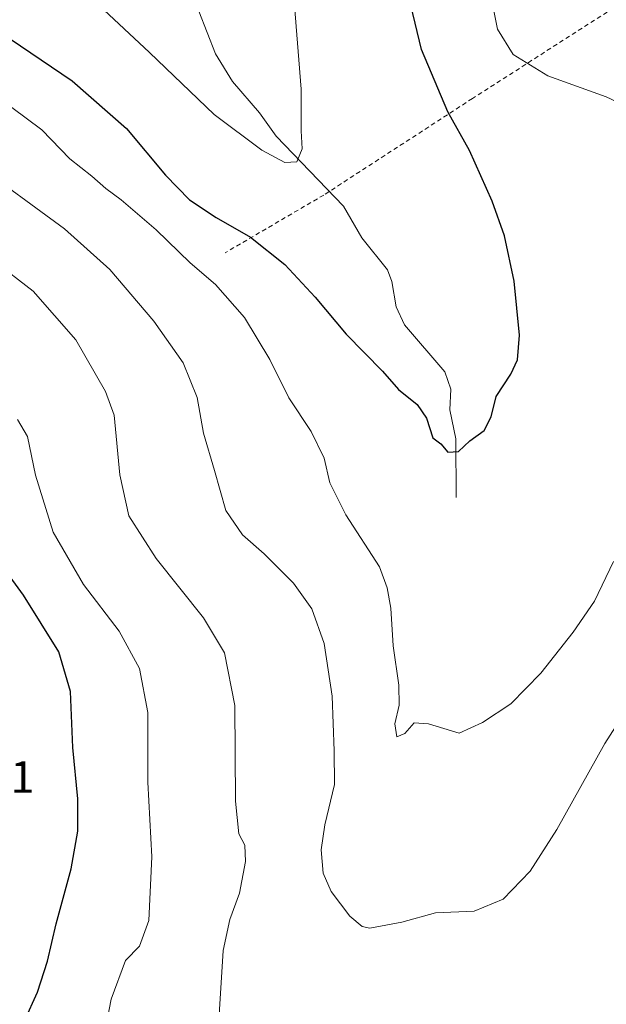
# Model space of a CAD drawing. Units: metres. Extents: x 600289 to 603741, y 4752298 to 4754662.
# Drawn here: x 601572 to 601702, y 4754157 to 4754375 of the extents above; entities that cross this region are included whole.
import ezdxf

# ---------------------------------------------------------------- set-up
doc = ezdxf.new("R2010")
doc.units = ezdxf.units.M
doc.header["$MEASUREMENT"] = 0
doc.linetypes.add('DGN Style 2', pattern=[1.6480167562047852, 0.988810053722871, -0.6592067024819142])
for name, color, linetype, lineweight in [('Alambrada', 7, 'DGN Style 2', 0), ('Corriente natural lineal', 142, 'Continuous', 13), ('Curva de nivel maestra', 30, 'Continuous', 30), ('Curva de nivel normal', 30, 'Continuous', 0), ('Rótulo de punto de cota en terreno', 7, 'Continuous', 0)]:
    doc.layers.add(name, color=color, linetype=linetype, lineweight=lineweight)
doc.styles.add('Style-Arial', font='txt')

msp = doc.modelspace()

# ---------------------------------------------------------------- linework, layer by layer
at = {"layer": 'Alambrada', "color": 7, "linetype": 'DGN Style 2', "lineweight": 0}
msp.add_polyline3d([(601794.2001, 4754414.520099999, 639.5081999999966), (601770.9600999998, 4754408.020099999, 642.7062000000005), (601749.4801000003, 4754400.340100001, 642.8944000000047), (601730.9700999996, 4754394.520099999, 640.9851000000053), (601720.4301000005, 4754388.120100001, 639.2399000000005), (601672.5601000005, 4754357.390100001, 626.5531000000046), (601639.6601, 4754336.0101, 620.6321000000025), (601617.7901, 4754323.210100001, 635.0069999999978)], dxfattribs=at)
at = {"layer": 'Corriente natural lineal', "color": 142, "linetype": 'Continuous', "lineweight": 13}
msp.add_polyline3d([(601669, 4754269, 625.5782999999938), (601668.8772, 4754281.984400001, 624.4020000000019), (601667.5958000004, 4754288.427800001, 623.8954999999987), (601667.8254000006, 4754293.0134, 623.6539000000049), (601666.4546999997, 4754296.8112, 623.4107999999978), (601657.5433999998, 4754307.217800001, 622.7122999999992), (601655.6671000002, 4754311.273600001, 622.4679999999935), (601654.7005000003, 4754316.875299999, 622.0393999999942), (601653.8005999997, 4754319.445599999, 621.8603000000003), (601648.0948999999, 4754326.510700001, 621.1606999999931), (601643.9861000003, 4754333.5229, 620.7614999999934), (601629.1359000001, 4754349.056299999, 619.2915000000066), (601625.3997, 4754354.222800001, 618.9021999999968), (601619.4619000005, 4754361.191299999, 618.2293000000063), (601615.6551000001, 4754367.271299999, 617.7133999999933), (601610.1034000004, 4754381.5714, 616.7356)], dxfattribs=at)
at = {"layer": 'Curva de nivel maestra', "color": 30, "linetype": 'Continuous', "lineweight": 30, "flags": 128}
for points, elevation in [([(601565.5499999998, 4754373.720100001), (601583.9199999999, 4754361.3201), (601595.9400000004, 4754350.770099999), (601604.5700000003, 4754340.390100001), (601609.9000000004, 4754334.9801), (601615.7999999998, 4754331.040100001), (601623.4199999999, 4754326.700099999), (601631.0099999999, 4754320.630100001), (601637.7800000003, 4754313.4001), (601644.5800000001, 4754305.200099999), (601652.6600000003, 4754296.950099999), (601656.2000000002, 4754292.920100001), (601660.3200000003, 4754289.5701), (601662.3899999997, 4754286.5801), (601663.79, 4754282.220100001), (601665.5999999996, 4754280.870100001), (601667.1600000003, 4754279.0101), (601669.5099999999, 4754279.170100001), (601671.9699999997, 4754281.550100001), (601675.1799999997, 4754283.800100001), (601676.7300000006, 4754286.8301), (601677.8600000005, 4754291.4001), (601681.0499999998, 4754296.3101), (601682.54, 4754299.520099999), (601682.9900000002, 4754304.9801), (601681.7999999998, 4754316.890100001), (601679.6900000004, 4754327.0001), (601676.9600000001, 4754334.670100001), (601671.9000000004, 4754345.870100001), (601667.1600000003, 4754354.4801), (601661.2800000003, 4754368.2401), (601656.5800000001, 4754388.0101)], 625), ([(601567.5, 4754140.3201), (601576.2599999999, 4754159.420100001), (601578.4500000002, 4754166.2401), (601580.4000000004, 4754174.530099999), (601583.7199999997, 4754186.690099999), (601585.1600000003, 4754195.040100001), (601585.1799999997, 4754202.2601), (601584.0999999996, 4754213.590100001), (601583.5800000001, 4754226.0001), (601580.9600000001, 4754234.780099999), (601573.1100000005, 4754247.3201), (601562.9100000003, 4754261.4001)], 650)]:
    msp.add_lwpolyline(points, dxfattribs=dict(at, elevation=elevation))
at = {"layer": 'Curva de nivel normal', "color": 30, "linetype": 'Continuous', "lineweight": 0, "flags": 128}
for points, elevation in [([(601708.3399999999, 4754354.869999999), (601702.1799999997, 4754357.789999999), (601689.2999999998, 4754362.390000001), (601681.6100000005, 4754367.16), (601678.0999999996, 4754372.730000001), (601674.4600000001, 4754391.25)], 630), ([(601578.6200000001, 4754388.640000001), (601601.04, 4754367.58), (601615.3799999999, 4754353.859999999), (601625.9199999999, 4754345.930000001), (601631.0300000003, 4754343.230000001), (601633.6799999997, 4754343.34), (601634.8700000001, 4754346.220000001), (601634.6100000005, 4754350.230000001), (601634.6600000003, 4754359.5), (601633.1299999999, 4754377.980000001)], 620), ([(601570.54, 4754355.4), (601577.2000000002, 4754350.480000001), (601583.4299999997, 4754344.050000001), (601588.2599999999, 4754340.210000001), (601591.3600000005, 4754337.439999999), (601594.79, 4754334.960000001), (601602.5199999996, 4754328.279999999), (601610.0599999996, 4754321.01), (601615.6600000003, 4754316.180000001), (601622.0800000001, 4754308.869999999), (601627.7300000006, 4754299.560000001), (601631.8799999999, 4754291.109999999), (601636.8600000005, 4754283.619999999), (601639.7100000001, 4754277.699999999), (601640.9699999997, 4754272.26), (601644.5, 4754265.119999999), (601651.9800000006, 4754253.640000001), (601653.6799999997, 4754248.960000001), (601654.4900000002, 4754244.439999999), (601655.0199999996, 4754236.130000001), (601656.3099999996, 4754227.439999999), (601656.3399999999, 4754223), (601655.4100000003, 4754218.869999999), (601655.8300000001, 4754215.960000001), (601657.6299999999, 4754216.67), (601659.6699999999, 4754219.029999999), (601662.8399999999, 4754218.850000001), (601669.6399999997, 4754216.779999999), (601674.8099999996, 4754219.119999999), (601681.0599999996, 4754223.26), (601687.7199999997, 4754230.050000001), (601694.9100000003, 4754239.17), (601699.5899999999, 4754246.02), (601703.7999999998, 4754254.800000001)], 630), ([(601718.2699999996, 4754240.130000001), (601701.9000000004, 4754214.480000001), (601691.25, 4754195.42), (601685.3600000005, 4754186.210000001), (601679.3499999996, 4754180), (601672.9500000002, 4754177.300000001), (601664.4199999999, 4754176.960000001), (601656.9299999997, 4754174.880000001), (601649.8799999999, 4754173.550000001), (601648.1799999997, 4754173.949999999), (601645.3899999997, 4754176.220000001), (601641.2800000003, 4754181.66), (601639.5199999996, 4754185.76), (601639.0800000001, 4754190.930000001), (601639.8799999999, 4754196.460000001), (601642.0599999996, 4754205.390000001), (601641.9199999999, 4754212.84), (601641.5, 4754224.980000001), (601639.7300000006, 4754236.65), (601637, 4754244.34), (601632.9199999999, 4754250.039999999), (601626.4500000002, 4754256.51), (601621.6600000003, 4754260.699999999), (601617.9400000004, 4754266.09), (601615.4800000006, 4754274.939999999), (601613, 4754283.27), (601611.5800000001, 4754291.16), (601608.5099999999, 4754298.850000001), (601602.0199999996, 4754308.09), (601592.2599999999, 4754319.49), (601582.2400000002, 4754328.529999999), (601561.9699999997, 4754343.289999999)], 635), ([(601616.3700000001, 4754153.180000001), (601617.3799999999, 4754168.59), (601618.8099999996, 4754175.52), (601620.9900000002, 4754181.310000001), (601622.3099999996, 4754188.310000001), (601622.1299999999, 4754191.930000001), (601620.8600000005, 4754194.480000001), (601620.0999999996, 4754201.720000001), (601619.9199999999, 4754222.869999999), (601617.6799999997, 4754234.600000001), (601613.0199999996, 4754242.300000001), (601602.5, 4754255.460000001), (601596.4500000002, 4754264.960000001), (601594.4800000006, 4754274.01), (601593.2599999999, 4754287.26), (601591.3300000001, 4754292.449999999), (601584.7100000001, 4754303.939999999), (601575.3200000003, 4754314.699999999), (601566.4600000001, 4754321.52)], 640), ([(601588.6600000003, 4754137.560000001), (601592.5700000003, 4754157.84), (601595.7599999999, 4754166.41), (601598.8700000001, 4754169.58), (601600.8899999997, 4754175.26), (601601.5800000001, 4754189.359999999), (601600.6699999999, 4754205.890000001), (601600.6500000004, 4754221.359999999), (601598.7999999998, 4754231.100000001), (601594.3300000001, 4754239.369999999), (601586.4299999997, 4754249.720000001), (601579.7000000002, 4754261.32), (601575.7999999998, 4754273.970000001), (601574.04, 4754282.539999999), (601571.7800000003, 4754286.26)], 645)]:
    msp.add_lwpolyline(points, dxfattribs=dict(at, elevation=elevation))

# ---------------------------------------------------------------- texts
at = {"layer": 'Rótulo de punto de cota en terreno', "color": 7, "linetype": 'Continuous', "lineweight": 0, "style": 'Style-Arial'}
msp.add_text('658,01', height=7.000000000000002, dxfattribs=at).set_placement((601546.3877999998, 4754203.557800001))

doc.saveas('drawing.dxf')
